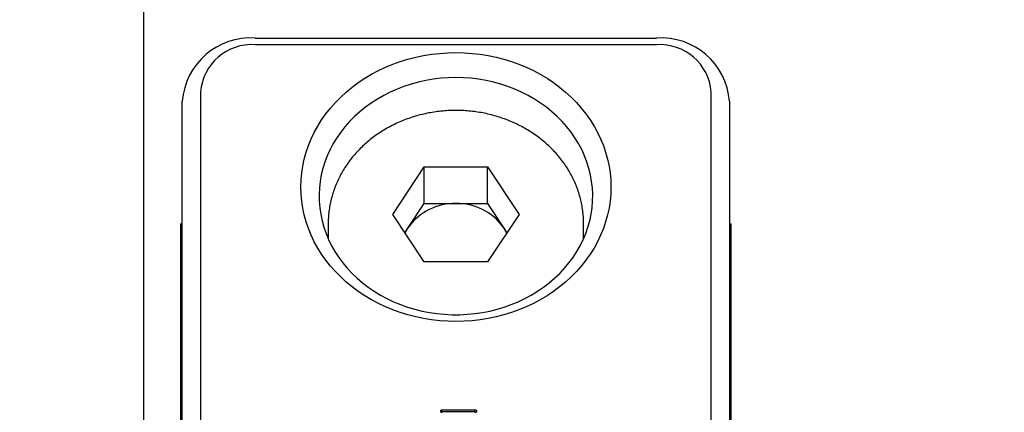
# Model space of a CAD drawing. Extents: x 0 to 544, y -1 to 746.
# Drawn here: x 105 to 119, y 239 to 244 of the extents above; entities that cross this region are included whole.
import ezdxf

# ---------------------------------------------------------------- set-up
doc = ezdxf.new("R2010")
doc.units = 0
doc.linetypes.add('SLD-实线', pattern=[0])
doc.layers.get('0').update_dxf_attribs({"linetype": 'CONTINUOUS'})
doc.layers.add('图框', color=179, linetype='SLD-实线')
doc.styles.add('SLDTEXTSTYLE1', font='锐字云字库细圆体GBK.TTF')
doc.dimstyles.new('SLDDIMSTYLE0', dxfattribs={"dimtxt": 4, "dimasz": 3, "dimexe": 0, "dimexo": 0.0625, "dimgap": 1, "dimtad": 2, "dimlfac": 2, "dimrnd": 1e-09, "dimzin": 12, "dimtxsty": 'SLDTEXTSTYLE1', "dimsah": 1, "dimcen": 0.09, "dimazin": 3, "dimtfac": 1, "dimtmove": 0, "dimatfit": 3, "dimtolj": 1, "dimtzin": 12})
doc.dimstyles.new('SLDDIMSTYLE1', dxfattribs={"dimtxt": 4, "dimasz": 3, "dimexe": 0, "dimexo": 0.0625, "dimgap": 1, "dimtad": 2, "dimlfac": 2, "dimrnd": 1e-09, "dimzin": 12, "dimtxsty": 'SLDTEXTSTYLE1', "dimsah": 1, "dimcen": 0.09, "dimazin": 3, "dimtfac": 1, "dimtofl": 0, "dimtmove": 0, "dimatfit": 3, "dimtolj": 1, "dimtzin": 12})

# ---------------------------------------------------------------- blocks, each defined once
blk = doc.blocks.new('_D_20')
at = {"layer": '图框'}
for p, q in [((86.933, 249.78), (86.933, 283.858)), ((126.933, 242.225), (126.933, 283.858)), ((86.933, 280.858), (126.933, 280.858))]:
    blk.add_line(p, q, dxfattribs=at)
for points in [[(86.933, 280.858), (89.933, 280.35), (89.933, 281.366)], [(126.933, 280.858), (123.933, 281.366), (123.933, 280.35)]]:
    blk.add_solid(points, dxfattribs=at)
at = {"layer": '图框', "insert": (104.378, 286.149), "char_height": 4, "attachment_point": 1, "style": 'SLDTEXTSTYLE1'}
blk.add_mtext('80', dxfattribs=at)
blk = doc.blocks.new('_D_22')
at = {"layer": '图框'}
for p, q in [((88.933, 250.53), (88.933, 276.108)), ((91.933, 231.692), (91.933, 276.108)), ((88.933, 273.108), (83.933, 273.108)), ((88.933, 273.108), (91.933, 273.108)), ((91.933, 273.108), (117.278, 273.108))]:
    blk.add_line(p, q, dxfattribs=at)
for points in [[(88.933, 273.108), (85.933, 273.616), (85.933, 272.6)], [(91.933, 273.108), (94.933, 272.6), (94.933, 273.616)]]:
    blk.add_solid(points, dxfattribs=at)
at = {"layer": '图框', "char_height": 4, "attachment_point": 1, "style": 'SLDTEXTSTYLE1'}
for s, insert in [('STROKE:', (96.589, 278.399)), ('6', (114.611, 278.399))]:
    blk.add_mtext(s, dxfattribs=dict(at, insert=insert))

msp = doc.modelspace()

# ---------------------------------------------------------------- linework, layer by layer
at = {"color": 7, "linetype": 'SLD-实线'}
for p, q in [((107.18339, 227.03916), (107.18339, 253.01992)), ((108.70839, 243.71672), (114.20839, 243.71672)), ((114.20839, 243.62521), (108.70839, 243.62521)), ((107.95839, 242.97569), (107.95839, 232.58339)), ((114.95839, 232.58339), (114.95839, 242.97569)), ((107.70839, 232.45839), (107.70839, 242.85069)), ((115.20839, 242.85069), (115.20839, 232.45839)), ((110.59237, 241.30165), (111.02538, 241.95117)), ((111.02538, 241.95117), (111.8914, 241.95117)), ((111.02538, 241.45117), (111.02538, 241.95117)), ((111.8914, 241.95117), (112.32442, 241.30165)), ((111.8914, 241.45117), (111.8914, 241.95117)), ((110.80887, 241.12641), (111.02538, 241.45117)), ((111.02538, 241.45117), (111.45839, 241.45117)), ((111.45839, 241.45117), (111.8914, 241.45117)), ((111.8914, 241.45117), (112.10791, 241.12641)), ((107.68339, 241.17313), (107.70839, 241.17313)), ((107.68339, 241.17313), (107.68339, 237.90778)), ((109.70839, 241.17665), (109.70839, 240.96869)), ((111.02538, 240.65213), (110.59237, 241.30165)), ((112.32442, 241.30165), (111.8914, 240.65213)), ((113.20839, 240.96869), (113.20839, 241.17665)), ((115.20839, 241.17313), (115.23339, 241.17313)), ((115.23339, 237.90778), (115.23339, 241.17313)), ((110.75903, 241.05165), (110.80887, 241.12641)), ((112.10791, 241.12641), (112.15775, 241.05165)), ((111.8914, 240.65213), (111.02538, 240.65213)), ((111.71967, 238.62303), (111.26679, 238.62303)), ((111.26679, 238.59803), (111.26679, 238.62303)), ((111.71967, 238.59803), (111.71967, 238.62303)), ((111.26679, 238.59803), (111.25722, 238.59499)), ((111.71967, 238.59803), (111.26679, 238.59803)), ((111.73339, 238.59486), (111.71967, 238.59803))]:
    msp.add_line(p, q, dxfattribs=at)
at = {"color": 7, "linetype": 'SLD-实线', "flags": 128}
for points in [[(111.45839, 243.51696), (111.56961, 243.51444), (111.68051, 243.50688), (111.79081, 243.4943), (111.9002, 243.47674), (112.00838, 243.45425), (112.11505, 243.42689), (112.21992, 243.39473), (112.32271, 243.35785), (112.42312, 243.31638), (112.52089, 243.2704), (112.61575, 243.22006), (112.70743, 243.16549), (112.7957, 243.10684), (112.88029, 243.04427), (112.96099, 242.97794), (113.03757, 242.90806), (113.10983, 242.83479), (113.17755, 242.75836), (113.24057, 242.67895), (113.2987, 242.59681), (113.35178, 242.51213), (113.39968, 242.42517), (113.44225, 242.33616), (113.47939, 242.24534), (113.51098, 242.15296), (113.53695, 242.05927), (113.55723, 241.96454), (113.57175, 241.86902), (113.58048, 241.77297), (113.58339, 241.67665), (113.58048, 241.58034), (113.57175, 241.48429), (113.55723, 241.38877), (113.53695, 241.29403), (113.51098, 241.20035), (113.47939, 241.10797), (113.44225, 241.01715), (113.39968, 240.92813), (113.35178, 240.84117), (113.2987, 240.7565), (113.24057, 240.67435), (113.17755, 240.59495), (113.10983, 240.51851), (113.03757, 240.44525), (112.96099, 240.37536), (112.88029, 240.30904), (112.7957, 240.24647), (112.70743, 240.18782), (112.61575, 240.13324), (112.52089, 240.0829), (112.42312, 240.03693), (112.32271, 239.99545), (112.21992, 239.95858), (112.11505, 239.92642), (112.00838, 239.89906), (111.9002, 239.87656), (111.79081, 239.85901), (111.68051, 239.84643), (111.56961, 239.83887), (111.45839, 239.83635), (111.34718, 239.83887), (111.23627, 239.84643), (111.12597, 239.85901), (111.01658, 239.87656), (110.9084, 239.89906), (110.80173, 239.92642), (110.69686, 239.95858), (110.59408, 239.99545), (110.49366, 240.03693), (110.39589, 240.0829), (110.30103, 240.13324), (110.20935, 240.18782), (110.12109, 240.24647), (110.03649, 240.30904), (109.95579, 240.37536), (109.87921, 240.44525), (109.80696, 240.51851), (109.73923, 240.59495), (109.67622, 240.67435), (109.61809, 240.7565), (109.565, 240.84117), (109.51711, 240.92813), (109.47453, 241.01715), (109.4374, 241.10797), (109.4058, 241.20035), (109.37983, 241.29403), (109.35955, 241.38877), (109.34503, 241.48429), (109.3363, 241.58034), (109.33339, 241.67665), (109.3363, 241.77297), (109.34503, 241.86902), (109.35955, 241.96454), (109.37983, 242.05927), (109.4058, 242.15296), (109.4374, 242.24534), (109.47453, 242.33616), (109.51711, 242.42517), (109.565, 242.51213), (109.61809, 242.59681), (109.67622, 242.67895), (109.73923, 242.75836), (109.80696, 242.83479), (109.87921, 242.90806), (109.95579, 242.97794), (110.03649, 243.04427), (110.12109, 243.10684), (110.20935, 243.16549), (110.30103, 243.22006), (110.39589, 243.2704), (110.49366, 243.31638), (110.59408, 243.35785), (110.69686, 243.39473), (110.80173, 243.42689), (110.9084, 243.45425), (111.01658, 243.47674), (111.12597, 243.4943), (111.23627, 243.50688), (111.34718, 243.51444), (111.45839, 243.51696)], [(111.45839, 243.17545), (111.35419, 243.17294), (111.25031, 243.16542), (111.14707, 243.15291), (111.0448, 243.13545), (110.9438, 243.1131), (110.84439, 243.08592), (110.74688, 243.054), (110.65157, 243.01743), (110.55876, 242.97633), (110.46873, 242.93083), (110.38175, 242.88107), (110.2981, 242.8272), (110.21804, 242.76938), (110.14181, 242.7078), (110.06965, 242.64265), (110.00179, 242.57413), (109.93843, 242.50244), (109.87976, 242.42782), (109.82598, 242.35049), (109.77724, 242.27068), (109.73369, 242.18866), (109.69548, 242.10467), (109.66272, 242.01897), (109.6355, 241.93182), (109.61392, 241.8435), (109.59805, 241.75427), (109.58792, 241.66442), (109.58357, 241.57422), (109.58502, 241.48396), (109.59226, 241.3939), (109.60527, 241.30433), (109.624, 241.21552), (109.64841, 241.12775), (109.67841, 241.04129), (109.71391, 240.95641), (109.75481, 240.87337), (109.80096, 240.79243), (109.85225, 240.71383), (109.90849, 240.63782), (109.96953, 240.56464), (110.03517, 240.49451), (110.10521, 240.42764), (110.17943, 240.36425), (110.25761, 240.30453), (110.33949, 240.24867), (110.42484, 240.19683), (110.51338, 240.14918), (110.60484, 240.10587), (110.69894, 240.06702), (110.79538, 240.03276), (110.89388, 240.0032), (110.99412, 239.97842), (111.09579, 239.95851), (111.19859, 239.94352), (111.30219, 239.9335), (111.40627, 239.92848), (111.51051, 239.92848), (111.61459, 239.9335), (111.71819, 239.94352), (111.82099, 239.95851), (111.92266, 239.97842), (112.0229, 240.0032), (112.1214, 240.03276), (112.21785, 240.06702), (112.31194, 240.10587), (112.40341, 240.14918), (112.49194, 240.19683), (112.57729, 240.24867), (112.65918, 240.30453), (112.73735, 240.36425), (112.81157, 240.42764), (112.88161, 240.49451), (112.94725, 240.56464), (113.00829, 240.63782), (113.06453, 240.71383), (113.11582, 240.79243), (113.16198, 240.87337), (113.20287, 240.95641), (113.23837, 241.04129), (113.26837, 241.12775), (113.29278, 241.21552), (113.31151, 241.30433), (113.32452, 241.3939), (113.33176, 241.48396), (113.33321, 241.57422), (113.32886, 241.66442), (113.31874, 241.75427), (113.30286, 241.8435), (113.28128, 241.93182), (113.25407, 242.01897), (113.2213, 242.10467), (113.18309, 242.18866), (113.13955, 242.27068), (113.09081, 242.35049), (113.03702, 242.42782), (112.97836, 242.50244), (112.91499, 242.57413), (112.84713, 242.64265), (112.77497, 242.7078), (112.69874, 242.76938), (112.61868, 242.8272), (112.53503, 242.88107), (112.44806, 242.93083), (112.35802, 242.97633), (112.26521, 243.01743), (112.1699, 243.054), (112.07239, 243.08592), (111.97298, 243.1131), (111.87199, 243.13545), (111.76971, 243.15291), (111.66647, 243.16542), (111.56259, 243.17294), (111.45839, 243.17545)], [(110.7632, 241.0454), (110.77617, 241.07147), (110.80887, 241.12641)], [(112.10791, 241.12641), (112.14062, 241.07147), (112.15358, 241.0454)]]:
    msp.add_lwpolyline(points, dxfattribs=at)
at = {"color": 7, "linetype": 'SLD-实线'}
for centre, radius, start, end in [((108.64589, 242.77852), 0.94027, 86.188739, 175.59805), ((108.6605, 242.92274), 0.7041, 86.099504, 175.687285), ((114.27089, 242.77852), 0.94027, 4.40195, 93.811261), ((114.25425, 242.92039), 0.70631, 4.490904, 93.722306), ((111.44245, 240.67115), 0.78019, 88.829547, 144.300555), ((111.47809, 240.67866), 0.77276, 35.409418, 91.460479)]:
    msp.add_arc(centre, radius, start, end, dxfattribs=at)
for points, knots in [([(113.20839, 241.17665), (113.20821, 241.19307), (113.20774, 241.23772), (113.20269, 241.31049), (113.19192, 241.39464), (113.17591, 241.47811), (113.1548, 241.56068), (113.12865, 241.64209), (113.09751, 241.72213), (113.06148, 241.80054), (113.02067, 241.87712), (112.97517, 241.95162), (112.92512, 242.02382), (112.87067, 242.09352), (112.81197, 242.16049), (112.74918, 242.22454), (112.6825, 242.28546), (112.61212, 242.34308), (112.53826, 242.39721), (112.46112, 242.44768), (112.38096, 242.49434), (112.298, 242.53705), (112.21251, 242.57568), (112.12474, 242.61011), (112.03495, 242.64023), (111.94342, 242.66596), (111.85041, 242.68722), (111.75623, 242.70394), (111.66113, 242.71607), (111.56541, 242.72358), (111.46936, 242.72644), (111.37326, 242.72464), (111.2774, 242.71819), (111.18207, 242.70709), (111.08755, 242.69139), (110.99412, 242.67113), (110.90208, 242.64635), (110.81169, 242.61713), (110.72323, 242.58356), (110.63698, 242.54572), (110.55319, 242.50374), (110.47212, 242.45773), (110.39403, 242.40783), (110.31915, 242.35419), (110.24773, 242.29698), (110.17997, 242.23637), (110.1161, 242.17255), (110.05631, 242.10572), (110.00078, 242.03609), (109.94967, 241.96388), (109.90315, 241.88932), (109.86135, 241.81264), (109.82439, 241.73408), (109.79237, 241.65389), (109.76538, 241.57232), (109.7435, 241.48961), (109.72671, 241.40601), (109.7153, 241.32177), (109.70904, 241.24454), (109.70894, 241.19543), (109.7089, 241.17458)], [0, 0, 0, 0, 0.00999089, 0.02716762, 0.04434518, 0.06152739, 0.07871933, 0.0959257, 0.11315068, 0.13039781, 0.14766994, 0.16496912, 0.18229664, 0.19965305, 0.21703821, 0.23445135, 0.25189121, 0.26935614, 0.28684418, 0.30435322, 0.32188106, 0.33942553, 0.3569845, 0.37455603, 0.39213829, 0.40972967, 0.42732874, 0.44493426, 0.46254514, 0.48016045, 0.49777937, 0.51540115, 0.533025, 0.55065005, 0.56827556, 0.58590065, 0.60352435, 0.6211455, 0.63876276, 0.65637458, 0.67397917, 0.69157451, 0.70915838, 0.72672834, 0.74428185, 0.76181625, 0.77932893, 0.79681735, 0.81427923, 0.83171262, 0.84911605, 0.86648865, 0.88383022, 0.90114135, 0.91842344, 0.93567871, 0.95291017, 0.97012155, 0.9873172, 1, 1, 1, 1]), ([(111.26679, 238.62303), (111.26143, 238.62216), (111.25339, 238.62086), (111.24704, 238.61301), (111.24647, 238.60605), (111.24905, 238.59936), (111.25761, 238.59347), (111.26554, 238.5926), (111.27082, 238.59203)], [0, 0, 0, 0, 0.24923737, 0.37369869, 0.49915618, 0.62420029, 0.74939898, 1, 1, 1, 1]), ([(111.71967, 238.59203), (111.72542, 238.59258), (111.73404, 238.5934), (111.74229, 238.59901), (111.74456, 238.60363), (111.74501, 238.60735), (111.74449, 238.61106), (111.74213, 238.61564), (111.73395, 238.62125), (111.72539, 238.62232), (111.71967, 238.62303)], [0, 0, 0, 0, 0.24984236, 0.37446081, 0.43723407, 0.50000396, 0.56275245, 0.62554712, 0.75003789, 1, 1, 1, 1])]:
    msp.add_open_spline(points, degree=3, knots=knots, dxfattribs=at)

# ---------------------------------------------------------------- dimensions: what is measured, and where the dimension line sits
at = {"layer": '图框'}
dim = msp.add_linear_dim(base=(126.93339, 280.85776), p1=(86.93339, 249.77954), p2=(126.93339, 242.22498), dimstyle='SLDDIMSTYLE1', dxfattribs=at)
dim.commit()
dim.dimension.update_dxf_attribs({"geometry": '_D_20', "text_midpoint": (106.93339, 280.85776), "dimtype": 160})
dim = msp.add_linear_dim(base=(91.93339, 273.10798), p1=(88.93339, 250.52954), p2=(91.93339, 231.6922), text='STROKE:<>', dimstyle='SLDDIMSTYLE0', dxfattribs=at)
dim.commit()
dim.dimension.update_dxf_attribs({"geometry": '_D_22', "text_midpoint": (106.93339, 273.10798), "dimtype": 160})

doc.saveas('drawing.dxf')
